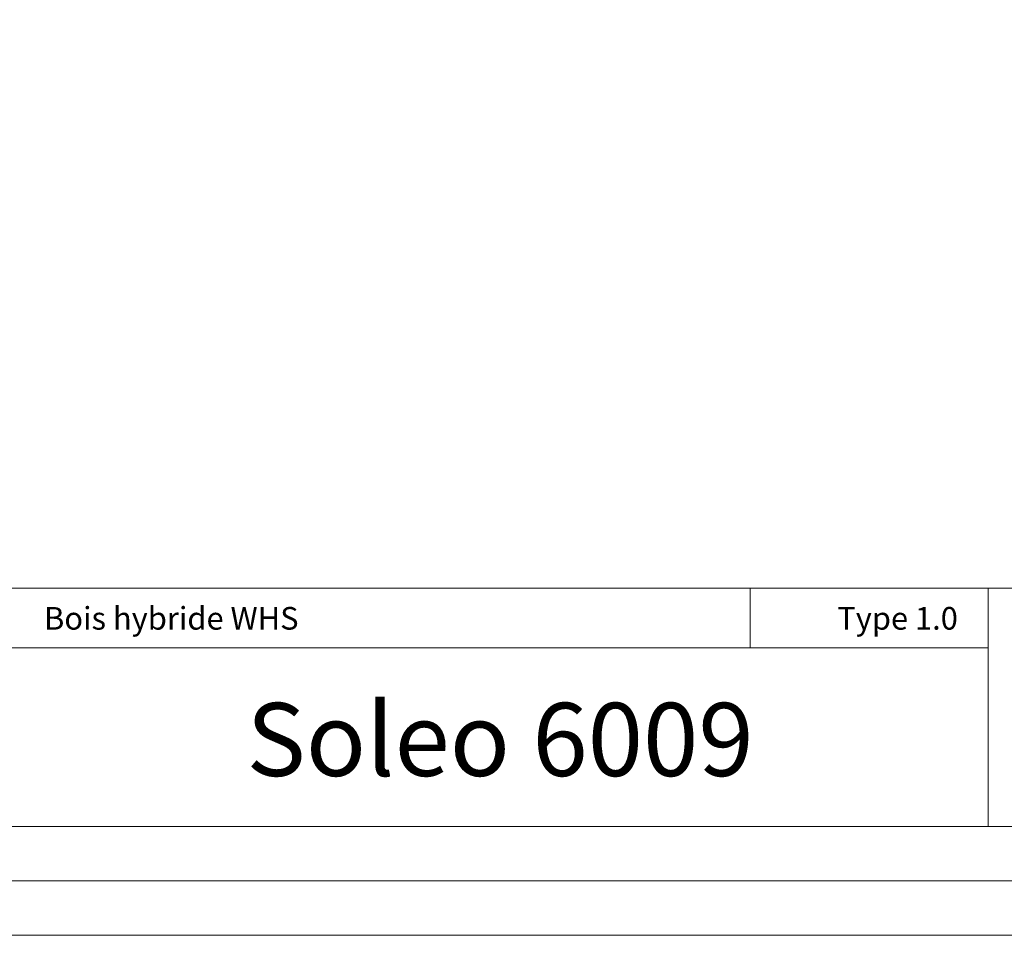
# Model space of a CAD drawing. Units: inches. Extents: x 0 to 11.7, y 0 to 8.3.
# Drawn here: x 6.3 to 9.6, y 0 to 3 of the extents above; entities that cross this region are included whole.
import ezdxf

# ---------------------------------------------------------------- set-up
doc = ezdxf.new("R2010")
doc.units = ezdxf.units.IN
doc.header["$MEASUREMENT"] = 0
doc.layers.add('Layer 1', color=7, linetype='Continuous')

# ---------------------------------------------------------------- blocks, each defined once
blk = doc.blocks.new('block 4')
at = {"layer": 'Layer 1', "color": 7, "true_color": 0xffffff, "insert": (6.4244, 1.0063), "char_height": 0.074573, "attachment_point": 7}
blk.add_mtext('\\fArial|b1|i0|c0|p34;\\W1;Bois hybride WHS', dxfattribs=at)
blk = doc.blocks.new('block 1344')
at = {"layer": 'Layer 1', "color": 7, "true_color": 0xffffff, "insert": (9.0364, 1.0063), "char_height": 0.074573, "attachment_point": 7}
blk.add_mtext('\\fArial|b0|i0|c0|p34;\\W1;Type 1.0', dxfattribs=at)

msp = doc.modelspace()

# ---------------------------------------------------------------- linework, layer by layer
at = {"layer": 'Layer 1', "lineweight": 0}
msp.add_lwpolyline([(0.0177, 0), (11.675, 0), (11.675, 8.2677), (0.0177, 8.2677), (0.0177, 0)], dxfattribs=at)
msp.add_lwpolyline([(0.0177, 0), (11.675, 0), (11.675, 8.2677), (0.0177, 8.2677), (0.0177, 0)], dxfattribs=at)
msp.add_lwpolyline([(0.0177, 0), (11.675, 0), (11.675, 8.2677), (0.0177, 8.2677), (0.0177, 0)], dxfattribs=at)
msp.add_lwpolyline([(0.0177, 0), (11.675, 0), (11.675, 8.2677), (0.0177, 8.2677), (0.0177, 0)], dxfattribs=at)
msp.add_lwpolyline([(0.0177, 0), (11.675, 0), (11.675, 8.2677), (0.0177, 8.2677), (0.0177, 0)], dxfattribs=at)
at = {"layer": 'Layer 1', "color": 178, "lineweight": 20, "true_color": 0x000000}
msp.add_lwpolyline([(0.0177, 8.2675), (11.6748, 8.2675), (11.6748, 0), (0.0177, 0), (0.0177, 8.2675)], dxfattribs=at)
at = {"layer": 'Layer 1', "color": 7, "lineweight": 20, "true_color": 0xffffff}
for points in [[(0.3758, 1.1431), (11.3167, 1.1431)], [(9.5333, 1.1431), (9.5333, 0.3581)], [(0.3758, 0.9469), (9.5333, 0.9469)], [(0.3758, 0.3581), (11.3167, 0.3581)], [(0.1967, 0.179), (11.4958, 0.179)]]:
    msp.add_lwpolyline(points, dxfattribs=at)
at = {"layer": 'Layer 1', "color": 7, "lineweight": 9, "true_color": 0xffffff}
msp.add_lwpolyline([(8.7494, 0.9469), (8.7494, 1.1431)], dxfattribs=at)

# ---------------------------------------------------------------- block references
at = {"layer": 'Layer 1'}
for name in ['block 4', 'block 1344']:
    msp.add_blockref(name, (0, 0), dxfattribs=at)

# ---------------------------------------------------------------- texts
at = {"layer": 'Layer 1', "color": 7, "true_color": 0xffffff, "insert": (7.0908, 0.5245), "char_height": 0.240568, "attachment_point": 7}
msp.add_mtext('\\fArial|b1|i0|c0|p34;\\W1;Soleo 6009', dxfattribs=at)

doc.saveas('drawing.dxf')
